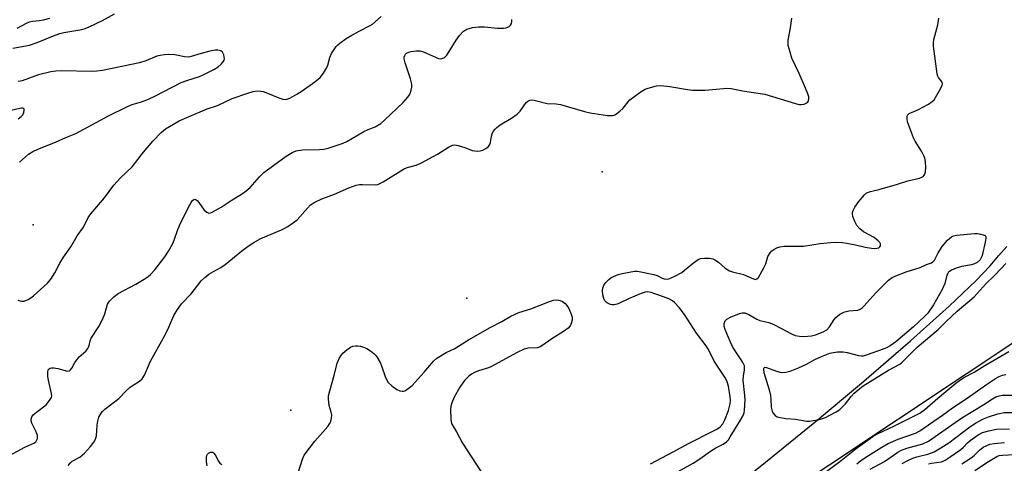
# Model space of a CAD drawing. Units: inches. Extents: x 1333761 to 1339761, y 513446 to 517447.
# Drawn here: x 1338188 to 1338513, y 514552 to 514699 of the extents above; entities that cross this region are included whole.
import ezdxf

# ---------------------------------------------------------------- set-up
doc = ezdxf.new("R2010")
doc.units = ezdxf.units.IN
doc.header["$MEASUREMENT"] = 0
for name, color, linetype in [('ELEV-Spot Elevation', 7, 'Continuous'), ('TRANS-Road', 130, 'Continuous'), ('Undefined', 1, 'Continuous')]:
    doc.layers.add(name, color=color, linetype=linetype)

msp = doc.modelspace()

# ---------------------------------------------------------------- linework, layer by layer
at = {"layer": 'ELEV-Spot Elevation'}
for p in [(1338380.45, 514648.5, 301.29), (1338192.58, 514631, 285.93), (1338335.7, 514606.78, 303.06), (1338277.63, 514569.83, 297.52)]:
    msp.add_point(p, dxfattribs=at)
at = {"layer": 'TRANS-Road'}
for points in [[(1338419.03, 514540.27), (1338434.28, 514552.6), (1338450.11, 514565.39), (1338466, 514578.7), (1338482.25, 514592.73), (1338495.02, 514604.17), (1338503.89, 514612.64), (1338508.49, 514617.53), (1338511.29, 514620.75), (1338514.05, 514623.92)], [(1338523.28, 514596.76), (1338433.26, 514536.88)]]:
    msp.add_lwpolyline(points, dxfattribs=at)
at = {"layer": 'Undefined'}
for points, elevation in [([(1338185.85, 514689.34), (1338191.32, 514690.43), (1338193.85, 514691.27), (1338199.79, 514693.64), (1338201.36, 514694.19), (1338202.68, 514694.52), (1338208.56, 514695.6), (1338209.67, 514695.9), (1338210.98, 514696.4), (1338215.41, 514698.53), (1338219.44, 514700.74)], 286), ([(1338187.29, 514696.05), (1338190.31, 514697.65), (1338191.29, 514698.07), (1338192.35, 514698.31), (1338194.56, 514698.54), (1338196, 514698.79), (1338198.03, 514699.27)], 284), ([(1338187.45, 514606.16), (1338188.24, 514605.88), (1338188.78, 514605.78), (1338189.56, 514605.85), (1338190.83, 514606.32), (1338191.78, 514606.88), (1338192.63, 514607.59), (1338197.22, 514611.79), (1338197.83, 514612.41), (1338198.33, 514613.07), (1338199.67, 514615.2), (1338201.35, 514618.35), (1338202.51, 514620.36), (1338204.96, 514623.8), (1338207.01, 514627.42), (1338209.19, 514630.23), (1338210.73, 514633.43), (1338211.56, 514634.62), (1338216.09, 514639.97), (1338219.15, 514644.18), (1338221.39, 514646.53), (1338225.17, 514650.16), (1338229.01, 514655.02), (1338232.02, 514658.66), (1338234.94, 514661.62), (1338236.28, 514662.76), (1338240.77, 514665.34), (1338243.31, 514666.51), (1338250.02, 514669.34), (1338253.38, 514670.43), (1338258.29, 514672.73), (1338263.44, 514674.55), (1338265.13, 514675.06), (1338266.57, 514675.29), (1338267.69, 514675.21), (1338268.52, 514675.05), (1338269.87, 514674.56), (1338273.6, 514672.94), (1338275.01, 514672.49), (1338275.77, 514672.43), (1338276.26, 514672.49), (1338277.32, 514672.89), (1338279.61, 514674.21), (1338281.31, 514675.31), (1338285.54, 514678.27), (1338287.33, 514679.75), (1338288.35, 514681.08), (1338289.37, 514682.75), (1338289.78, 514683.82), (1338290.47, 514686.36), (1338291.07, 514687.68), (1338292.57, 514689.89), (1338293.17, 514690.52), (1338293.82, 514691.06), (1338295.92, 514692.53), (1338297.76, 514693.69), (1338300.37, 514695.13), (1338303.82, 514696.83), (1338304.53, 514697.34), (1338307.48, 514699.8)], 288), ([(1338204.14, 514551.52), (1338204.83, 514552.41), (1338205.42, 514552.94), (1338207.9, 514554.31), (1338209.45, 514555.61), (1338210.47, 514556.66), (1338211.44, 514557.81), (1338212.54, 514559.22), (1338213.17, 514560.2), (1338213.47, 514561.31), (1338213.67, 514564.88), (1338213.84, 514566.17), (1338214.25, 514567.51), (1338214.95, 514568.82), (1338215.43, 514569.41), (1338216.22, 514570.16), (1338220.77, 514573.66), (1338223.28, 514576.16), (1338224.6, 514577.38), (1338225.53, 514578.08), (1338227.66, 514579.34), (1338228.54, 514580.19), (1338229.24, 514581.38), (1338231.27, 514586.04), (1338235.61, 514593.74), (1338236.95, 514596.46), (1338239.03, 514601.03), (1338240.15, 514603.1), (1338241.46, 514604.89), (1338244.68, 514608.23), (1338248.04, 514612.48), (1338249.23, 514613.65), (1338250.58, 514614.71), (1338252.05, 514615.61), (1338254.52, 514616.93), (1338255.98, 514617.88), (1338261.43, 514622.41), (1338263.08, 514623.65), (1338265.17, 514625.03), (1338267.73, 514626.49), (1338274.57, 514629.37), (1338275.62, 514629.89), (1338276.61, 514630.5), (1338278.54, 514631.79), (1338279.67, 514632.69), (1338283.11, 514636.58), (1338284.13, 514637.59), (1338285.54, 514638.52), (1338287.79, 514639.61), (1338292, 514641.15), (1338296.75, 514643.28), (1338299.17, 514644.1), (1338300.23, 514644.31), (1338301.24, 514644.38), (1338305.45, 514644.21), (1338306.3, 514644.36), (1338306.82, 514644.55), (1338308.06, 514645.23), (1338314.79, 514649.47), (1338315.99, 514649.99), (1338319.03, 514650.75), (1338320.58, 514651.36), (1338326.01, 514654.37), (1338329.67, 514656.73), (1338330.94, 514657.3), (1338331.74, 514657.41), (1338332.85, 514657.23), (1338335.09, 514656.55), (1338337.53, 514655.62), (1338338.37, 514655.43), (1338339.25, 514655.39), (1338340.12, 514655.48), (1338340.96, 514655.73), (1338342.02, 514656.2), (1338342.91, 514656.86), (1338343.35, 514657.53), (1338343.58, 514658.24), (1338343.91, 514660.31), (1338344.12, 514661.12), (1338344.45, 514661.83), (1338345.03, 514662.65), (1338345.61, 514663.2), (1338346.71, 514664.03), (1338347.87, 514664.77), (1338350.45, 514666.23), (1338352.31, 514667.61), (1338353.29, 514668.62), (1338355.3, 514671.46), (1338355.85, 514671.93), (1338356.56, 514672.23), (1338357.1, 514672.28), (1338357.96, 514672.17), (1338362.29, 514671.16), (1338365.24, 514670.95), (1338366.67, 514670.73), (1338374.56, 514668.51), (1338376.42, 514668.06), (1338382.13, 514667.2), (1338382.98, 514667.11), (1338383.8, 514667.13), (1338384.32, 514667.27), (1338384.82, 514667.52), (1338386.22, 514668.55), (1338387.29, 514669.55), (1338388.95, 514671.63), (1338389.55, 514672.27), (1338391.16, 514673.55), (1338393.32, 514675.09), (1338394.57, 514675.8), (1338395.62, 514676.23), (1338398.39, 514676.93), (1338399.81, 514677.08), (1338402.77, 514676.7), (1338408.58, 514675.68), (1338410.32, 514675.53), (1338414.42, 514675.46), (1338420.49, 514676.11), (1338421.6, 514676.15), (1338422.94, 514676.07), (1338427.34, 514675.13), (1338434.06, 514674.19), (1338439.18, 514672.7), (1338444.22, 514671.11), (1338445.36, 514670.83), (1338446.21, 514670.79), (1338447.04, 514670.9), (1338447.79, 514671.17), (1338448.17, 514671.45), (1338448.45, 514671.81), (1338448.64, 514672.5), (1338448.59, 514673.27), (1338448.29, 514674.33), (1338447.58, 514676.19), (1338445.49, 514680.97), (1338443.04, 514686.09), (1338442.43, 514688.05), (1338441.86, 514690.32), (1338441.76, 514691.18), (1338441.82, 514692.04), (1338442.61, 514696.08), (1338443.06, 514699.33)], 292), ([(1338396.35, 514552.08), (1338403.81, 514555.98), (1338409.09, 514558.94), (1338416.97, 514562.83), (1338418.48, 514563.63), (1338419.41, 514564.26), (1338420.25, 514565.28), (1338420.92, 514566.58), (1338422.08, 514569.67), (1338422.62, 514571.84), (1338422.73, 514572.97), (1338422.64, 514574.19), (1338422.07, 514577.74), (1338421.71, 514579.17), (1338421.36, 514579.96), (1338420.91, 514580.72), (1338417.38, 514586.02), (1338415.46, 514589.83), (1338414.72, 514591.1), (1338411.58, 514595.27), (1338407.54, 514601.44), (1338405.8, 514603.68), (1338404.29, 514605.35), (1338403.61, 514605.87), (1338402.61, 514606.47), (1338401.81, 514606.81), (1338396.59, 514608.62), (1338395.32, 514608.88), (1338394.57, 514608.78), (1338393.31, 514608.35), (1338389.05, 514606.55), (1338386.17, 514605.1), (1338385.37, 514604.78), (1338384.23, 514604.56), (1338383.67, 514604.6), (1338383.15, 514604.73), (1338382.39, 514605.04), (1338381.71, 514605.48), (1338381.29, 514605.97), (1338380.93, 514606.74), (1338380.65, 514607.87), (1338380.55, 514609.28), (1338380.63, 514610.09), (1338380.97, 514611.04), (1338381.63, 514611.97), (1338382.64, 514613.01), (1338383.28, 514613.52), (1338384.18, 514614.01), (1338385.71, 514614.58), (1338387.05, 514614.96), (1338391.09, 514615.67), (1338391.92, 514615.72), (1338392.66, 514615.66), (1338397.43, 514614.66), (1338398.52, 514614.3), (1338400.19, 514613.44), (1338400.91, 514613.19), (1338401.61, 514613.12), (1338402.36, 514613.24), (1338404.4, 514614.08), (1338406.68, 514615.28), (1338407.63, 514616), (1338410.56, 514618.49), (1338412.11, 514619.57), (1338412.84, 514619.86), (1338414.21, 514620.02), (1338415.87, 514620.01), (1338416.92, 514619.78), (1338417.64, 514619.42), (1338418.77, 514618.64), (1338421.04, 514616.69), (1338422.43, 514615.88), (1338423.47, 514615.49), (1338427.03, 514614.59), (1338428.06, 514614.22), (1338430.32, 514613.18), (1338431.05, 514613.02), (1338431.47, 514613.14), (1338432, 514613.68), (1338433.81, 514616.77), (1338434.42, 514618.11), (1338435.14, 514620.53), (1338435.82, 514621.8), (1338436.38, 514622.42), (1338437.06, 514622.89), (1338438.05, 514623.41), (1338439.08, 514623.79), (1338440.54, 514623.94), (1338446.88, 514623.95), (1338452.37, 514624.81), (1338455.95, 514625.17), (1338457.73, 514625.25), (1338459.75, 514625.17), (1338461.19, 514625), (1338464.02, 514624.42), (1338467.27, 514623.62), (1338469.36, 514623.32), (1338470.26, 514623.25), (1338471.07, 514623.29), (1338471.72, 514623.48), (1338472.1, 514623.75), (1338472.29, 514624.11), (1338472.25, 514624.75), (1338472.03, 514625.18), (1338471.5, 514625.77), (1338470.16, 514626.81), (1338466.64, 514628.75), (1338465.52, 514629.72), (1338464.53, 514630.83), (1338463.82, 514632.12), (1338463.21, 514633.8), (1338463.06, 514634.65), (1338463.09, 514635.19), (1338463.22, 514635.71), (1338463.86, 514636.91), (1338465.18, 514638.74), (1338467, 514640.92), (1338467.61, 514641.48), (1338468.03, 514641.75), (1338468.95, 514642.09), (1338472.17, 514642.86), (1338477.89, 514644.42), (1338481.33, 514645.51), (1338485.19, 514646.42), (1338485.71, 514646.62), (1338486.36, 514647.04), (1338486.72, 514647.4), (1338486.96, 514647.78), (1338487.17, 514648.53), (1338487.25, 514649.96), (1338487.19, 514651.99), (1338486.98, 514653.09), (1338486.64, 514653.87), (1338485.82, 514655.38), (1338483.72, 514658.72), (1338483.2, 514659.73), (1338481.25, 514665.05), (1338481.05, 514666.11), (1338481.07, 514666.84), (1338481.24, 514667.29), (1338481.78, 514667.8), (1338484.86, 514669.16), (1338488.19, 514670.94), (1338489.38, 514671.72), (1338489.96, 514672.34), (1338490.44, 514673.07), (1338492.17, 514676.17), (1338492.64, 514677.17), (1338492.74, 514677.66), (1338492.66, 514678.11), (1338491.42, 514679.72), (1338491.2, 514680.15), (1338490.98, 514680.95), (1338489.8, 514690.06), (1338489.79, 514691.14), (1338489.93, 514692.23), (1338491.22, 514697.15), (1338491.49, 514698.49), (1338491.52, 514699.35)], 294), ([(1338183.56, 514554.19), (1338189.78, 514557.58), (1338192.76, 514558.9), (1338193.37, 514559.35), (1338193.65, 514559.75), (1338193.93, 514560.44), (1338194.01, 514560.92), (1338193.95, 514561.41), (1338193.52, 514562.62), (1338192.12, 514565.49), (1338191.91, 514566.28), (1338191.92, 514566.8), (1338192.13, 514567.55), (1338192.59, 514568.22), (1338193.67, 514569.19), (1338196.85, 514571.61), (1338197.98, 514572.96), (1338198.54, 514573.93), (1338198.65, 514574.45), (1338198.6, 514575.3), (1338197.58, 514579.69), (1338197.38, 514580.88), (1338197.35, 514582.32), (1338197.54, 514583.07), (1338197.81, 514583.4), (1338198.17, 514583.62), (1338198.6, 514583.75), (1338199.32, 514583.8), (1338200.67, 514583.6), (1338203.82, 514582.73), (1338204.54, 514582.79), (1338204.9, 514583.07), (1338205.34, 514583.71), (1338206.27, 514585.49), (1338207.02, 514586.59), (1338207.75, 514587.39), (1338209.94, 514589.29), (1338210.57, 514590.17), (1338211, 514591.14), (1338211.41, 514592.75), (1338211.74, 514593.53), (1338214.27, 514597.48), (1338215.4, 514599.78), (1338216.16, 514601.61), (1338217.13, 514604.86), (1338217.71, 514605.81), (1338219.17, 514607.24), (1338220.56, 514608.31), (1338226.42, 514611.43), (1338229.2, 514613.04), (1338230.49, 514613.92), (1338231.28, 514614.66), (1338232.66, 514616.19), (1338236.03, 514620.45), (1338237.26, 514622.38), (1338238.67, 514624.86), (1338239.11, 514625.92), (1338240.33, 514629.47), (1338241.2, 514631.62), (1338244.22, 514637.67), (1338244.65, 514638.43), (1338245.14, 514639.08), (1338245.53, 514639.37), (1338245.87, 514639.45), (1338246.3, 514639.33), (1338246.71, 514639.03), (1338247.27, 514638.39), (1338249.01, 514635.92), (1338249.82, 514635.16), (1338250.56, 514634.93), (1338251.08, 514634.98), (1338251.59, 514635.17), (1338254.61, 514636.91), (1338257.92, 514639.09), (1338261.69, 514641.4), (1338262.87, 514642.21), (1338264.16, 514643.34), (1338267.23, 514646.88), (1338268.66, 514648.32), (1338276.12, 514653.69), (1338278.07, 514654.9), (1338279.36, 514655.43), (1338281.41, 514655.77), (1338287.04, 514655.91), (1338288.5, 514656.03), (1338289.93, 514656.38), (1338293.61, 514657.53), (1338294.94, 514658.03), (1338296.15, 514658.58), (1338301.7, 514661.89), (1338303.09, 514662.56), (1338305.42, 514663.45), (1338307.36, 514664.55), (1338308.69, 514665.7), (1338314.66, 514671.49), (1338316.27, 514673.22), (1338316.77, 514673.94), (1338316.99, 514674.43), (1338317.3, 514675.48), (1338317.51, 514676.56), (1338317.55, 514677.37), (1338317.48, 514677.92), (1338317.11, 514679.29), (1338315.38, 514684.52), (1338315.06, 514685.92), (1338315.07, 514686.46), (1338315.2, 514686.96), (1338315.47, 514687.38), (1338315.85, 514687.72), (1338316.56, 514688.09), (1338317.39, 514688.3), (1338319.13, 514688.49), (1338320.28, 514688.46), (1338321.1, 514688.26), (1338322.45, 514687.76), (1338326.34, 514686.02), (1338327.1, 514685.88), (1338327.6, 514685.95), (1338328.31, 514686.29), (1338329.09, 514687.06), (1338329.89, 514688.27), (1338332.15, 514692.02), (1338333.32, 514693.59), (1338334.65, 514694.98), (1338335.72, 514695.66), (1338336.47, 514695.94), (1338337.55, 514696.2), (1338339.53, 514696.42), (1338341.58, 514696.4), (1338345.8, 514696), (1338347.87, 514696.04), (1338348.73, 514696.16), (1338349.26, 514696.32), (1338349.71, 514696.59), (1338350.09, 514696.94), (1338350.5, 514697.58), (1338350.59, 514698.06), (1338350.54, 514698.85)], 290), ([(1338188.02, 514651.78), (1338190.99, 514654.36), (1338192.48, 514655.29), (1338194.11, 514656.04), (1338199.96, 514658.34), (1338203.34, 514659.85), (1338206.65, 514661.2), (1338217.36, 514667.07), (1338223.67, 514670.17), (1338225.27, 514670.77), (1338228.27, 514671.66), (1338230.6, 514672.56), (1338232.7, 514673.55), (1338241.35, 514678), (1338243.58, 514678.86), (1338247.4, 514680.02), (1338248.86, 514680.65), (1338252.17, 514682.35), (1338253.57, 514683.23), (1338254.65, 514684.14), (1338255.21, 514684.73), (1338255.6, 514685.38), (1338255.66, 514685.87), (1338255.44, 514687.16), (1338255.02, 514688.09), (1338254.47, 514688.53), (1338253.5, 514688.78), (1338252.66, 514688.76), (1338250.89, 514688.39), (1338247.97, 514687.66), (1338244.71, 514686.61), (1338243.89, 514686.46), (1338242.48, 514686.55), (1338240.44, 514687), (1338239.31, 514687.15), (1338237.31, 514687.26), (1338235.87, 514687.17), (1338234.44, 514686.97), (1338233.41, 514686.71), (1338229.76, 514685.21), (1338227.68, 514684.53), (1338215.39, 514682.05), (1338213.52, 514681.79), (1338211.81, 514681.72), (1338201.97, 514681.87), (1338199.97, 514681.79), (1338198.4, 514681.52), (1338194.3, 514680.63), (1338188.86, 514678.64), (1338187.54, 514678.41)], 286), ([(1338187.62, 514666.07), (1338188.55, 514666.77), (1338189.12, 514667.39), (1338189.46, 514668.12), (1338189.61, 514668.86), (1338189.57, 514669.26), (1338189.49, 514669.4), (1338189.17, 514669.54), (1338188.73, 514669.56), (1338184.19, 514668.61)], 284), ([(1338401.5, 514547.36), (1338410.45, 514552.27), (1338412.61, 514553.69), (1338416.21, 514556.24), (1338417.96, 514557.3), (1338420.4, 514558.55), (1338421.41, 514559.32), (1338422.07, 514560.04), (1338422.7, 514560.94), (1338426.11, 514566.52), (1338426.83, 514567.82), (1338427.24, 514568.92), (1338427.41, 514569.76), (1338427.62, 514573.21), (1338427.55, 514574.67), (1338426.95, 514579.7), (1338427.05, 514581.14), (1338427.44, 514583.05), (1338427.44, 514583.89), (1338427.35, 514584.44), (1338426.71, 514585.75), (1338424.33, 514589.38), (1338423.48, 514590.83), (1338422.7, 514592.51), (1338421.06, 514596.48), (1338420.73, 514597.58), (1338420.7, 514598.38), (1338421, 514599.36), (1338421.53, 514599.91), (1338422.78, 514600.56), (1338425.77, 514601.78), (1338426.59, 514601.98), (1338427.47, 514601.94), (1338428.77, 514601.44), (1338431.46, 514599.91), (1338432.47, 514599.44), (1338435.45, 514598.73), (1338436.87, 514598.19), (1338439.43, 514596.91), (1338442.91, 514594.99), (1338444.08, 514594.49), (1338445.57, 514594.19), (1338446.97, 514594.12), (1338449.47, 514594.35), (1338450.85, 514594.64), (1338453.34, 514595.65), (1338454.62, 514596.37), (1338455.45, 514597.29), (1338457.02, 514599.76), (1338457.54, 514600.45), (1338458.17, 514601.01), (1338458.89, 514601.47), (1338460.17, 514602.13), (1338460.97, 514602.43), (1338461.79, 514602.58), (1338464.83, 514602.88), (1338465.56, 514603.16), (1338466.2, 514603.57), (1338466.77, 514604.11), (1338470.77, 514608.52), (1338472.74, 514610.57), (1338474.99, 514612.74), (1338476.11, 514613.59), (1338477.35, 514614.18), (1338480.75, 514615.49), (1338485.39, 514616.95), (1338487.48, 514617.89), (1338489.09, 514618.49), (1338489.57, 514618.76), (1338490.13, 514619.37), (1338491.3, 514621.77), (1338492.66, 514623.92), (1338494.43, 514625.94), (1338495.72, 514627.11), (1338496.43, 514627.43), (1338497.43, 514627.63), (1338503.33, 514628.11), (1338504.34, 514628.11), (1338505.45, 514627.96), (1338506.22, 514627.76), (1338506.83, 514627.45), (1338507.05, 514627.11), (1338507.1, 514626.64), (1338506.89, 514625.25), (1338505.89, 514620.91), (1338505.58, 514620.13), (1338505.16, 514619.49), (1338504.24, 514618.62), (1338503.38, 514618.14), (1338502.35, 514617.83), (1338499.12, 514617.25), (1338497.27, 514616.76), (1338495.69, 514616.02), (1338494.79, 514615.34), (1338494.48, 514614.92), (1338494.24, 514614.43), (1338493.51, 514611.61), (1338492.79, 514609.84), (1338489.83, 514604.65), (1338487.92, 514601.89), (1338486.83, 514600.7), (1338483.21, 514597.37), (1338477.38, 514592.35), (1338475.53, 514591.03), (1338474.25, 514590.34), (1338473.17, 514589.9), (1338467.93, 514588.03), (1338466.55, 514587.67), (1338465.98, 514587.65), (1338465.12, 514587.78), (1338461.37, 514588.75), (1338459.98, 514588.95), (1338458.06, 514588.95), (1338455.46, 514588.47), (1338454.34, 514588.13), (1338452.7, 514587.43), (1338450.55, 514586.41), (1338447.7, 514584.88), (1338445.11, 514583.71), (1338442.41, 514582.6), (1338441.04, 514582.22), (1338439.97, 514582.12), (1338439.15, 514582.2), (1338438.02, 514582.55), (1338434.76, 514583.82), (1338434.14, 514583.91), (1338433.88, 514583.82), (1338433.72, 514583.57), (1338433.66, 514583.22), (1338433.79, 514582.22), (1338435.49, 514576.57), (1338435.94, 514574.64), (1338436.12, 514573.34), (1338436.25, 514570.78), (1338436.37, 514569.95), (1338436.54, 514569.43), (1338436.8, 514568.93), (1338437.53, 514568.07), (1338438.22, 514567.62), (1338439.31, 514567.32), (1338441.06, 514567.08), (1338444.18, 514566.82), (1338448.02, 514566.2), (1338448.89, 514566.2), (1338450.02, 514566.34), (1338451.72, 514566.63), (1338452.82, 514566.91), (1338454.1, 514567.41), (1338455.62, 514568.13), (1338457.63, 514569.23), (1338458.82, 514570), (1338459.69, 514570.79), (1338460.69, 514571.86), (1338462.66, 514574.32), (1338463.63, 514575.38), (1338464.87, 514576.55), (1338466.6, 514577.88), (1338474.95, 514582.96), (1338478.66, 514585), (1338479.5, 514585.61), (1338484.41, 514590.57), (1338491.29, 514596.48), (1338494.01, 514599.14), (1338497.66, 514602.54), (1338503.22, 514607.26), (1338507.14, 514611.64), (1338509.92, 514614.29), (1338512.14, 514616.57), (1338513.64, 514618.29)], 296), ([(1338280.05, 514549.13), (1338281.41, 514553.59), (1338282.03, 514554.89), (1338285.56, 514559.61), (1338289.79, 514564.41), (1338290.42, 514565.32), (1338290.8, 514566.05), (1338291.08, 514567.14), (1338291.11, 514568.3), (1338290.95, 514569.15), (1338290.26, 514571.37), (1338290.03, 514573.42), (1338290.09, 514574.57), (1338290.46, 514576.22), (1338292.04, 514581.64), (1338292.95, 514585.28), (1338293.57, 514586.84), (1338294.12, 514587.79), (1338294.81, 514588.62), (1338296.13, 514589.78), (1338297.31, 514590.59), (1338298.09, 514590.9), (1338298.92, 514591.05), (1338299.77, 514591.06), (1338300.58, 514590.92), (1338301.65, 514590.58), (1338302.68, 514590.12), (1338303.9, 514589.36), (1338305.04, 514588.51), (1338305.45, 514588.12), (1338305.96, 514587.47), (1338307.09, 514585.52), (1338307.55, 514584.47), (1338308.75, 514580.93), (1338309.34, 514579.67), (1338309.78, 514578.98), (1338311, 514577.8), (1338312.6, 514576.6), (1338313.58, 514576.19), (1338314.33, 514576.08), (1338314.82, 514576.1), (1338315.28, 514576.22), (1338315.91, 514576.58), (1338317.62, 514578), (1338321.58, 514582.31), (1338324.69, 514586.02), (1338325.76, 514586.98), (1338328.94, 514588.86), (1338331.79, 514590.12), (1338336.22, 514593.06), (1338343.37, 514597.06), (1338347.25, 514599.04), (1338350.24, 514600.81), (1338352.88, 514602.06), (1338356.86, 514603.24), (1338363.06, 514605.7), (1338364.34, 514606.1), (1338365.4, 514606.22), (1338366.52, 514606.06), (1338367.3, 514605.74), (1338368.2, 514605.03), (1338368.78, 514604.37), (1338369.37, 514603.39), (1338370.2, 514601.53), (1338370.49, 514600.49), (1338370.49, 514599.51), (1338370.2, 514598.4), (1338369.83, 514597.63), (1338369.13, 514596.84), (1338368.01, 514595.98), (1338363.41, 514593.12), (1338360.84, 514591.29), (1338359.89, 514590.72), (1338358.91, 514590.42), (1338355.89, 514590.28), (1338354.6, 514589.91), (1338352.35, 514588.81), (1338343.68, 514584.09), (1338342.87, 514583.77), (1338339.57, 514582.76), (1338338.25, 514582.23), (1338337.26, 514581.71), (1338336.35, 514580.98), (1338335.1, 514579.72), (1338334.38, 514578.83), (1338333.45, 514577.45), (1338331.53, 514574.09), (1338330.74, 514572.25), (1338330.45, 514571.17), (1338330.37, 514570.09), (1338330.42, 514566.7), (1338330.52, 514565.89), (1338330.77, 514565.16), (1338332.27, 514562.6), (1338334.24, 514558.89), (1338343.09, 514545.3)], 294), ([(1338452.52, 514548.09), (1338459.26, 514553.13), (1338464.24, 514557.11), (1338469.81, 514561.11), (1338471.36, 514561.99), (1338476.97, 514564.61), (1338485.26, 514568.82), (1338486.9, 514570.02), (1338491.22, 514573.81), (1338497.2, 514578.75), (1338498.36, 514579.63), (1338499.86, 514580.57), (1338503.26, 514582.34), (1338506.78, 514584.57), (1338514.63, 514589.2)], 298), ([(1338464.51, 514552.09), (1338465.82, 514553.12), (1338468.37, 514554.84), (1338472.7, 514557.59), (1338474.81, 514558.77), (1338478.14, 514560.19), (1338483.89, 514562.23), (1338485.25, 514562.94), (1338492.78, 514568.1), (1338496.04, 514570.53), (1338500.95, 514573.77), (1338506.91, 514578.11), (1338510.25, 514580.29), (1338511.5, 514580.97), (1338512.53, 514581.34), (1338513.64, 514581.54)], 300), ([(1338468.93, 514550.33), (1338473.63, 514552.83), (1338478.05, 514555.9), (1338479.23, 514556.59), (1338481.01, 514557.26), (1338486.3, 514558.7), (1338488.14, 514559.54), (1338499.19, 514567.29), (1338506.39, 514571.7), (1338509.26, 514573.56), (1338510.43, 514574.2), (1338511.48, 514574.54), (1338512.56, 514574.72), (1338516.4, 514574.72)], 302), ([(1338479.43, 514552.16), (1338481.09, 514553.11), (1338482.94, 514553.91), (1338484.3, 514554.35), (1338487.91, 514555.28), (1338489.99, 514556.08), (1338492.2, 514557.36), (1338494.86, 514559.04), (1338501.83, 514564.3), (1338503.94, 514565.72), (1338506.32, 514566.91), (1338507.94, 514567.58), (1338511.05, 514568.56), (1338513.09, 514569.03)], 304), ([(1338513.09, 514569.03), (1338516.34, 514568.98)], 304), ([(1338488.09, 514552.05), (1338489.17, 514552.29), (1338492.41, 514552.77), (1338493.61, 514553.26), (1338495.3, 514554.33), (1338498.83, 514556.76), (1338499.69, 514557.53), (1338501.05, 514559.05), (1338501.93, 514559.82), (1338504.56, 514561.61), (1338505.96, 514562.37), (1338508.08, 514563), (1338510.59, 514563.49), (1338514.89, 514563.61)], 306), ([(1338499.13, 514552.02), (1338502.18, 514554.01), (1338503.2, 514554.84), (1338504.93, 514556.53), (1338506.2, 514557.55), (1338507.14, 514558.06), (1338508.41, 514558.53), (1338509.77, 514558.82), (1338513.21, 514559.14)], 308), ([(1338250.03, 514551.42), (1338249.73, 514552.85), (1338249.72, 514554.3), (1338249.83, 514554.83), (1338250.08, 514555.25), (1338250.42, 514555.56), (1338251.04, 514555.89), (1338251.46, 514555.97), (1338251.85, 514555.87), (1338252.19, 514555.61), (1338252.65, 514555.03), (1338253.7, 514552.97), (1338254.16, 514552.27), (1338254.8, 514551.8)], 294), ([(1338503.39, 514549.84), (1338507.91, 514552.89), (1338510.73, 514554.49), (1338511.52, 514554.79), (1338512.66, 514554.98), (1338520.33, 514555.38)], 310)]:
    msp.add_lwpolyline(points, dxfattribs=dict(at, elevation=elevation))

doc.saveas('drawing.dxf')
